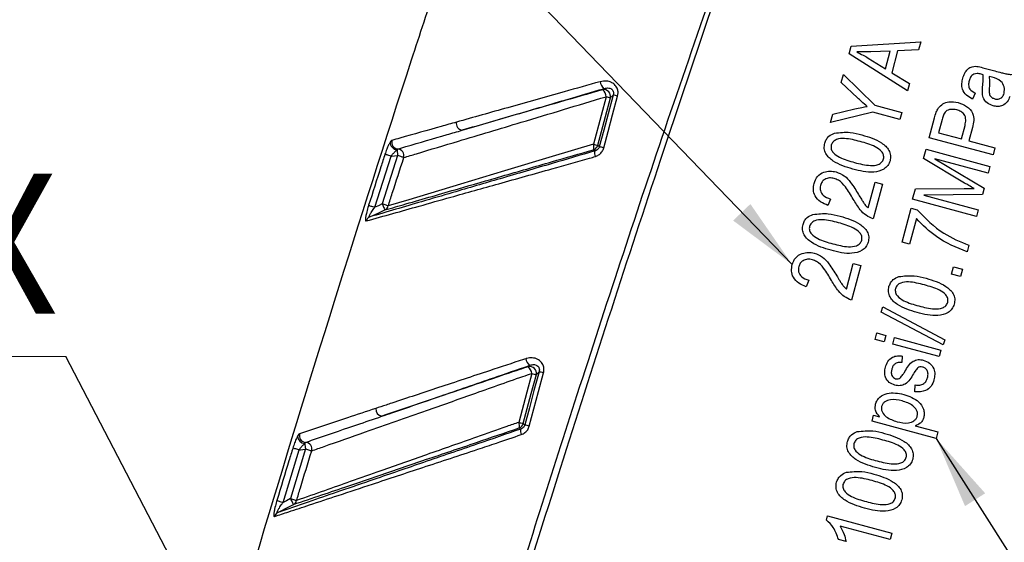
# Paper-space layout 'ｼｰﾄ2' of a CAD drawing. Units: millimetres. Extents: x 25 to 391, y 52 to 240.
# Drawn here: x 312 to 341, y 126 to 142 of the extents above; entities that cross this region are included whole.
import ezdxf

# ---------------------------------------------------------------- set-up
doc = ezdxf.new("R2010")
doc.units = ezdxf.units.MM
doc.styles.add('SLDTEXTSTYLE0', font='TXT', dxfattribs={"width": 0.7, "bigfont": 'bigfont'})
doc.styles.get("Standard").update_dxf_attribs({"font": 'txt', "bigfont": 'bigfont'})
doc.dimstyles.new('SLDDIMSTYLE2', dxfattribs={"dimtxt": 0.18, "dimasz": 2.2, "dimexe": 0, "dimexo": 0.0625, "dimgap": 0, "dimtad": 0, "dimtih": 1, "dimtoh": 1, "dimdec": 0, "dimrnd": 1e-09, "dimzin": 0, "dimdsep": 46, "dimtxsty": 'Standard', "dimsah": 1, "dimcen": 0.09, "dimadec": 0, "dimazin": 0, "dimtfac": 2.2, "dimtdec": 0, "dimtofl": 0, "dimtmove": 0, "dimatfit": 3, "dimfxl": 1, "dimfrac": 2, "dimtolj": 1, "dimtzin": 0, "dimarcsym": 0})

# ---------------------------------------------------------------- blocks, each defined once
blk = doc.blocks.new('SW_NOTE_0_23')
at = {"color": 0, "linetype": 'Continuous', "lineweight": 0}
blk.add_line((-22.121, 0), (0, 0), dxfattribs=at)
at = {"color": 0, "linetype": 'Continuous', "lineweight": 0, "insert": (-22.599, 5.534), "char_height": 4.2333, "attachment_point": 1, "style": 'SLDTEXTSTYLE0'}
blk.add_mtext('CE,ATEX', dxfattribs=at)

psp = doc.layouts.new('ｼｰﾄ2')

# ---------------------------------------------------------------- linework, layer by layer
at = {"color": 7, "linetype": 'Continuous', "lineweight": 25}
for p, q in [((336.616, 140.744), (336.677, 140.969)), ((336.677, 140.969), (338.785, 141.1)), ((338.785, 141.1), (338.721, 140.86)), ((338.387, 139.617), (336.616, 140.744)), ((337.86, 140.824), (337.28, 140.802)), ((337.716, 140.287), (337.86, 140.824)), ((338.085, 140.832), (337.908, 140.17)), ((338.721, 140.86), (338.085, 140.832)), ((337.195, 140.613), (337.716, 140.287)), ((336.383, 139.873), (336.449, 140.117)), ((336.449, 140.117), (337.394, 139.185)), ((337.908, 140.17), (338.447, 139.839)), ((340.672, 140.107), (340.611, 140.125)), ((340.71, 140.308), (341.027, 140.223)), ((336.87, 139.413), (336.383, 139.873)), ((338.447, 139.839), (338.387, 139.617)), ((340.945, 140.034), (340.858, 140.057)), ((340.437, 139.554), (340.354, 139.371)), ((337.394, 139.185), (338.213, 138.966)), ((337.338, 138.975), (336.059, 138.663)), ((336.059, 138.663), (336.128, 138.919)), ((336.128, 138.919), (336.794, 139.074)), ((338.157, 138.756), (337.338, 138.975)), ((338.213, 138.966), (338.157, 138.756)), ((339.042, 138.203), (339.202, 138.8)), ((339.435, 138.757), (339.326, 138.351)), ((340.017, 138.166), (340.127, 138.576)), ((339.326, 138.351), (340.017, 138.166)), ((340.354, 138.511), (340.245, 138.105)), ((340.976, 137.684), (339.042, 138.203)), ((340.245, 138.105), (341.031, 137.894)), ((338.872, 137.57), (338.948, 137.852)), ((338.948, 137.852), (340.881, 137.334)), ((341.031, 137.894), (340.976, 137.684)), ((322.265, 136.097), (322.759, 137.641)), ((322.955, 137.662), (322.486, 136.198)), ((340.116, 136.83), (338.872, 137.57)), ((339.209, 137.566), (340.704, 136.671)), ((340.828, 137.132), (339.209, 137.566)), ((340.881, 137.334), (340.828, 137.132)), ((337.195, 136.077), (337.403, 136.856)), ((337.631, 136.795), (337.35, 135.746)), ((337.403, 136.856), (337.631, 136.795)), ((338.542, 136.339), (338.627, 136.654)), ((338.627, 136.654), (340.097, 136.663)), ((340.097, 136.663), (340.403, 136.662)), ((340.704, 136.671), (340.653, 136.482)), ((336.057, 136.347), (335.978, 136.153)), ((340.476, 135.821), (338.542, 136.339)), ((340.653, 136.482), (338.884, 136.464)), ((338.884, 136.464), (340.53, 136.023)), ((338.221, 135.04), (338.496, 136.066)), ((338.496, 136.066), (338.681, 136.017)), ((340.53, 136.023), (340.476, 135.821)), ((338.657, 135.754), (338.449, 134.979)), ((338.449, 134.979), (338.221, 135.04)), ((340.243, 134.951), (340.189, 134.75)), ((336.536, 133.619), (336.744, 134.397)), ((336.972, 134.336), (336.691, 133.288)), ((336.744, 134.397), (336.972, 134.336)), ((339.719, 134.077), (339.779, 134.298)), ((339.779, 134.298), (340.049, 134.226)), ((340.049, 134.226), (339.989, 134.004)), ((335.398, 133.888), (335.319, 133.695)), ((339.989, 134.004), (339.719, 134.077)), ((337.593, 132.929), (337.635, 133.086)), ((339.47, 131.934), (337.593, 132.929)), ((337.635, 133.086), (339.512, 132.09)), ((337.407, 132.102), (337.459, 132.296)), ((337.68, 132.029), (337.407, 132.102)), ((337.459, 132.296), (337.732, 132.223)), ((337.732, 132.223), (337.68, 132.029)), ((337.94, 131.959), (337.992, 132.153)), ((337.992, 132.153), (339.393, 131.778)), ((339.512, 132.09), (339.47, 131.934)), ((339.341, 131.584), (337.94, 131.959)), ((339.393, 131.778), (339.341, 131.584)), ((338.23, 131.595), (338.21, 131.397)), ((338.607, 130.518), (338.622, 130.721)), ((337.315, 129.626), (337.362, 129.804)), ((337.362, 129.804), (337.544, 129.755)), ((339.252, 129.106), (337.315, 129.626)), ((338.622, 129.483), (339.304, 129.3)), ((339.304, 129.3), (339.252, 129.106)), ((319.489, 127.17), (319.972, 128.755)), ((320.167, 128.785), (319.709, 127.282)), ((335.934, 126.635), (335.968, 126.762)), ((335.968, 126.762), (337.909, 126.242)), ((337.857, 126.047), (336.344, 126.452)), ((337.909, 126.242), (337.857, 126.047)), ((336.526, 125.986), (336.297, 126.048))]:
    psp.add_line(p, q, dxfattribs=at)
at = {"color": 7, "linetype": 'Continuous', "lineweight": 25, "flags": 128}
for points in [[(329.478, 139.494), (329.326, 138.926), (329.192, 138.428), (329.058, 137.929)], [(329.193, 139.686), (329.179, 139.671), (329.163, 139.655)], [(329.268, 139.444), (329.115, 138.876), (328.881, 138.006)], [(329.012, 137.974), (329.245, 138.844), (329.397, 139.412)], [(329.194, 137.895), (329.327, 138.394), (329.461, 138.893), (329.613, 139.461)], [(328.881, 138.006), (327.631, 137.63), (326.191, 137.197), (324.856, 136.796), (323.294, 136.326), (322.672, 136.139)], [(322.759, 137.641), (322.726, 137.652), (322.693, 137.662), (322.663, 137.672), (322.636, 137.681), (322.612, 137.688), (322.593, 137.695), (322.58, 137.699), (322.571, 137.702)], [(322.937, 137.837), (322.938, 137.823), (322.94, 137.806), (322.942, 137.786), (322.944, 137.764), (322.947, 137.74), (322.949, 137.715), (322.952, 137.688), (322.955, 137.662)], [(322.759, 137.641), (322.778, 137.643), (322.937, 137.66), (322.955, 137.662)], [(323.141, 137.602), (323.131, 137.605), (323.116, 137.61), (323.097, 137.616), (323.074, 137.623), (323.047, 137.632), (323.018, 137.641), (322.987, 137.651), (322.955, 137.662)], [(322.486, 136.198), (322.371, 136.146), (322.265, 136.097)], [(322.486, 136.198), (322.502, 136.163), (322.517, 136.13), (322.531, 136.099), (322.543, 136.072), (322.554, 136.049), (322.561, 136.032), (322.567, 136.021), (322.569, 136.016)], [(322.672, 136.139), (322.662, 136.142), (322.647, 136.146), (322.628, 136.153), (322.605, 136.16), (322.578, 136.168), (322.549, 136.178), (322.518, 136.188), (322.486, 136.198)], [(322.077, 136.157), (322.085, 136.154), (322.099, 136.15), (322.118, 136.144), (322.142, 136.136), (322.169, 136.128), (322.199, 136.118), (322.231, 136.108), (322.265, 136.097)], [(322.109, 135.806), (322.207, 135.851), (322.389, 135.934), (322.569, 136.016)], [(327.234, 131.121), (327.082, 130.554), (326.942, 130.033), (326.803, 129.512)], [(326.942, 131.31), (326.925, 131.292), (326.909, 131.275)], [(327.017, 131.07), (326.865, 130.502), (326.62, 129.59)], [(326.757, 129.555), (327.001, 130.468), (327.153, 131.035)], [(326.94, 129.477), (327.08, 129.998), (327.219, 130.519), (327.372, 131.086)], [(326.803, 129.512), (326.799, 129.515), (326.778, 129.535), (326.757, 129.555)], [(319.972, 128.755), (319.939, 128.766), (319.906, 128.775), (319.876, 128.785), (319.848, 128.793), (319.825, 128.8), (319.806, 128.806), (319.792, 128.81), (319.783, 128.813)], [(319.972, 128.755), (320.015, 128.762), (320.158, 128.784), (320.167, 128.785)], [(320.142, 128.951), (320.144, 128.937), (320.147, 128.92), (320.15, 128.9), (320.153, 128.88), (320.156, 128.857), (320.16, 128.834), (320.164, 128.81), (320.167, 128.785)], [(320.167, 128.785), (320.2, 128.775), (320.231, 128.766), (320.26, 128.757), (320.287, 128.748), (320.311, 128.741), (320.33, 128.735), (320.345, 128.731), (320.354, 128.728)], [(319.709, 127.282), (319.589, 127.22), (319.489, 127.17)], [(319.709, 127.282), (319.726, 127.248), (319.743, 127.215), (319.758, 127.185), (319.772, 127.158), (319.783, 127.136), (319.792, 127.119), (319.797, 127.108), (319.799, 127.104)], [(319.709, 127.282), (319.741, 127.272), (319.773, 127.262), (319.802, 127.253), (319.829, 127.245), (319.852, 127.238), (319.872, 127.232), (319.886, 127.228), (319.896, 127.225)], [(319.3, 127.227), (319.309, 127.225), (319.323, 127.221), (319.342, 127.215), (319.365, 127.208), (319.393, 127.199), (319.423, 127.19), (319.456, 127.18), (319.489, 127.17)], [(319.327, 126.863), (319.426, 126.914), (319.604, 127.004), (319.799, 127.104)]]:
    psp.add_lwpolyline(points, dxfattribs=at)
at = {"color": 7, "linetype": 'Continuous', "lineweight": 25}
for centre, radius, start, end in [((329.432, 139.942), 0.35, 187.1103, 226.9504), ((329.194, 139.451), 0.207, 349.2427, 98.5789), ((328.909, 139.397), 0.362, 7.3701, 45.3901), ((328.842, 136.64), 2.924, 74.721, 77.4461), ((329.923, 141.846), 2.49, 254.7363, 257.7916), ((324.95, 138.644), 0.22, 172.5842, 258.8859), ((322.949, 138.055), 0.218, 175.3387, 266.7516), ((322.976, 138.063), 0.202, 163.5713, 265.8462), ((328.632, 137.915), 0.265, 343.3914, 20.0544), ((329.6, 140.643), 2.733, 254.7461, 257.573), ((322.946, 137.659), 0.202, 343.6405, 85.7433), ((328.816, 138.031), 0.204, 289.9965, 343.7579), ((329.198, 137.731), 0.282, 165.5917, 200.2859), ((328.368, 134.868), 3.137, 74.7372, 77.2821), ((322.486, 136.19), 0.193, 295.4194, 344.4489), ((322.192, 135.632), 0.193, 115.3691, 164.4219), ((327.232, 131.595), 0.406, 191.1896, 224.3974), ((326.949, 131.072), 0.207, 349.7432, 101.2509), ((326.618, 130.991), 0.407, 11.1787, 44.3315), ((326.185, 126.716), 4.529, 74.807, 76.6051), ((328.137, 135.193), 4.273, 254.808, 256.6902), ((322.519, 129.995), 0.227, 175.8815, 258.3864), ((326.349, 129.476), 0.294, 349.6611, 22.7259), ((327.824, 134.026), 4.597, 254.8186, 256.5731), ((326.561, 129.612), 0.204, 292.3213, 343.8585), ((326.97, 129.334), 0.297, 169.929, 202.7336), ((325.731, 125.024), 4.614, 74.8156, 76.5753), ((320.15, 129.172), 0.221, 179.3809, 267.9142), ((320.183, 129.187), 0.203, 164.4687, 266.6797), ((320.159, 128.782), 0.203, 344.5442, 86.5723), ((319.71, 127.274), 0.193, 297.8005, 345.2626), ((319.417, 126.693), 0.193, 117.7549, 165.2471)]:
    psp.add_arc(centre, radius, start, end, dxfattribs=at)
for points, knots in [([(305.255, 72.822), (306.558, 78.773), (309.164, 90.673), (313.706, 108.372), (318.443, 125.006), (322.034, 136.466), (324.13, 142.856), (324.895, 145.144), (325.656, 147.435), (326.472, 149.695), (327.021, 151.798), (327.09, 153.722), (326.905, 155.399), (326.46, 157.035), (325.77, 158.589), (324.847, 160.017), (323.723, 161.284), (322.421, 162.357), (320.677, 163.409), (318.39, 164.13), (315.743, 164.796), (313.095, 165.518), (310.446, 166.226), (308.68, 166.699), (307.797, 166.936)], [0, 0, 0, 0, 0.167102, 0.334122, 0.50113, 0.641462, 0.663521, 0.685584, 0.707649, 0.729713, 0.751542, 0.766899, 0.782241, 0.797682, 0.813196, 0.828707, 0.844136, 0.859476, 0.874837, 0.899686, 0.924769, 0.949846, 0.974923, 1, 1, 1, 1]), ([(312.362, 71.453), (313.334, 75.734), (315.254, 84.183), (318.44, 96.714), (321.361, 107.348), (323.956, 116.22), (326.133, 123.347), (328.059, 129.42), (329.7, 134.454), (331.058, 138.526), (332.526, 142.758), (333.554, 145.647), (334.09, 147.151)], [0, 0, 0, 0, 0.167119, 0.329814, 0.492168, 0.586927, 0.681685, 0.77584, 0.829466, 0.883253, 0.939225, 1, 1, 1, 1]), ([(334.138, 147.134), (333.058, 143.941), (330.959, 137.736), (327.918, 128.426), (325.064, 119.157), (322.332, 109.744), (319.726, 100.291), (317.255, 90.779), (314.897, 81.155), (313.437, 74.658), (312.7, 71.378)], [0, 0, 0, 0, 0.128391, 0.249429, 0.372994, 0.497726, 0.622674, 0.746412, 0.871987, 1, 1, 1, 1]), ([(337.28, 140.802), (337.2, 140.799), (337.056, 140.794), (336.912, 140.797), (336.849, 140.798)], [0, 0, 0, 0, 0.560013, 1, 1, 1, 1]), ([(336.849, 140.798), (336.915, 140.766), (337.034, 140.71), (337.146, 140.642), (337.195, 140.613)], [0, 0, 0, 0, 0.559977, 1, 1, 1, 1]), ([(340.063, 140.009), (340.078, 140.059), (340.11, 140.158), (340.203, 140.286), (340.411, 140.399), (340.587, 140.345), (340.71, 140.308)], [0, 0, 0, 0, 0.187571, 0.374326, 0.560609, 1, 1, 1, 1]), ([(340.396, 140.128), (340.376, 140.115), (340.335, 140.09), (340.283, 140.021), (340.264, 139.962), (340.252, 139.927)], [0, 0, 0, 0, 0.279878, 0.560005, 1, 1, 1, 1]), ([(340.611, 140.125), (340.571, 140.135), (340.499, 140.154), (340.427, 140.136), (340.396, 140.128)], [0, 0, 0, 0, 0.561791, 1, 1, 1, 1]), ([(340.66, 139.737), (340.668, 139.806), (340.682, 139.929), (340.675, 140.053), (340.672, 140.107)], [0, 0, 0, 0, 0.560212, 1, 1, 1, 1]), ([(341.027, 140.223), (341.094, 140.205), (341.205, 140.175), (341.361, 140.138), (341.495, 140.113), (341.585, 140.123), (341.63, 140.127)], [0, 0, 0, 0, 0.340241, 0.560389, 0.780223, 1, 1, 1, 1]), ([(329.085, 139.898), (328.721, 139.796), (327.788, 139.534), (326.337, 139.124), (325.25, 138.819), (324.732, 138.673)], [0, 0, 0, 0, 0.250863, 0.64283, 1, 1, 1, 1]), ([(329.613, 139.461), (329.619, 139.493), (329.633, 139.564), (329.613, 139.68), (329.549, 139.792), (329.474, 139.85), (329.386, 139.895), (329.266, 139.93), (329.151, 139.91), (329.085, 139.898)], [0, 0, 0, 0, 0.117699, 0.256724, 0.409101, 0.567742, 0.587682, 0.764511, 1, 1, 1, 1]), ([(340.354, 139.371), (340.29, 139.406), (340.161, 139.474), (340.041, 139.651), (340.025, 139.841), (340.05, 139.953), (340.063, 140.009)], [0, 0, 0, 0, 0.280589, 0.558877, 0.779074, 1, 1, 1, 1]), ([(340.252, 139.927), (340.242, 139.884), (340.222, 139.799), (340.272, 139.641), (340.374, 139.587), (340.437, 139.554)], [0, 0, 0, 0, 0.281693, 0.559876, 1, 1, 1, 1]), ([(340.858, 140.057), (340.864, 139.993), (340.876, 139.88), (340.867, 139.766), (340.862, 139.715)], [0, 0, 0, 0, 0.559621, 1, 1, 1, 1]), ([(341.31, 139.551), (341.318, 139.616), (341.333, 139.744), (341.204, 139.954), (341.043, 140.004), (340.945, 140.034)], [0, 0, 0, 0, 0.279838, 0.559578, 1, 1, 1, 1]), ([(324.908, 138.429), (325.003, 138.456), (325.551, 138.617), (326.621, 138.931), (327.954, 139.323), (328.835, 139.581), (329.193, 139.686)], [0, 0, 0, 0, 0.066605, 0.383539, 0.749136, 1, 1, 1, 1]), ([(329.163, 139.655), (328.29, 139.403), (326.872, 138.994), (325.453, 138.586), (324.908, 138.429)], [0, 0, 0, 0, 0.615275, 1, 1, 1, 1]), ([(329.193, 139.686), (329.23, 139.696), (329.291, 139.714), (329.373, 139.703), (329.42, 139.681), (329.45, 139.655), (329.468, 139.631), (329.483, 139.596), (329.488, 139.569), (329.487, 139.532), (329.482, 139.511), (329.478, 139.494)], [0, 0, 0, 0, 0.253398, 0.431908, 0.543881, 0.602899, 0.700003, 0.746982, 0.857834, 0.881251, 1, 1, 1, 1]), ([(329.397, 139.412), (329.399, 139.414), (329.412, 139.428), (329.439, 139.455), (329.465, 139.481), (329.478, 139.494)], [0, 0, 0, 0, 0.068486, 0.5066, 1, 1, 1, 1]), ([(340.978, 139.169), (340.915, 139.193), (340.787, 139.241), (340.635, 139.45), (340.651, 139.628), (340.66, 139.737)], [0, 0, 0, 0, 0.28047, 0.560093, 1, 1, 1, 1]), ([(340.862, 139.715), (340.859, 139.676), (340.852, 139.599), (340.869, 139.487), (340.94, 139.409), (340.999, 139.388), (341.028, 139.377)], [0, 0, 0, 0, 0.281401, 0.560521, 0.779975, 1, 1, 1, 1]), ([(341.028, 139.377), (341.063, 139.371), (341.132, 139.359), (341.226, 139.402), (341.285, 139.473), (341.302, 139.525), (341.31, 139.551)], [0, 0, 0, 0, 0.279918, 0.558808, 0.779197, 1, 1, 1, 1]), ([(323.141, 137.602), (323.269, 137.641), (323.82, 137.807), (325.004, 138.162), (326.918, 138.737), (328.409, 139.185), (329.268, 139.444)], [0, 0, 0, 0, 0.062747, 0.269859, 0.579558, 1, 1, 1, 1]), ([(337.165, 139.149), (337.109, 139.197), (337.008, 139.283), (336.912, 139.374), (336.87, 139.413)], [0, 0, 0, 0, 0.559995, 1, 1, 1, 1]), ([(339.322, 139.102), (339.364, 139.147), (339.449, 139.239), (339.668, 139.308), (339.826, 139.28), (339.922, 139.263)], [0, 0, 0, 0, 0.279681, 0.560101, 1, 1, 1, 1]), ([(339.922, 139.263), (340.01, 139.232), (340.185, 139.171), (340.371, 138.969), (340.402, 138.724), (340.37, 138.582), (340.354, 138.511)], [0, 0, 0, 0, 0.280508, 0.558991, 0.778922, 1, 1, 1, 1]), ([(341.484, 139.454), (341.462, 139.396), (341.42, 139.28), (341.277, 139.172), (341.12, 139.14), (341.026, 139.159), (340.978, 139.169)], [0, 0, 0, 0, 0.280119, 0.55901, 0.779154, 1, 1, 1, 1]), ([(336.794, 139.074), (336.863, 139.09), (336.986, 139.118), (337.11, 139.14), (337.165, 139.149)], [0, 0, 0, 0, 0.560006, 1, 1, 1, 1]), ([(339.202, 138.8), (339.218, 138.859), (339.246, 138.964), (339.299, 139.06), (339.322, 139.102)], [0, 0, 0, 0, 0.560452, 1, 1, 1, 1]), ([(339.875, 139.044), (339.819, 139.054), (339.707, 139.074), (339.543, 139.02), (339.471, 138.886), (339.447, 138.8), (339.435, 138.757)], [0, 0, 0, 0, 0.280483, 0.559169, 0.778497, 1, 1, 1, 1]), ([(340.127, 138.576), (340.14, 138.632), (340.165, 138.743), (340.12, 138.906), (340.003, 139.002), (339.918, 139.03), (339.875, 139.044)], [0, 0, 0, 0, 0.28112, 0.558999, 0.778978, 1, 1, 1, 1]), ([(324.732, 138.673), (324.579, 138.63), (324.01, 138.469), (323.36, 138.286), (322.863, 138.143), (322.782, 138.12)], [0, 0, 0, 0, 0.235547, 0.874847, 1, 1, 1, 1]), ([(322.961, 137.861), (323.043, 137.885), (323.539, 138.031), (324.188, 138.219), (324.755, 138.384), (324.908, 138.429)], [0, 0, 0, 0, 0.125662, 0.76518, 1, 1, 1, 1]), ([(335.883, 138.036), (335.896, 138.076), (335.924, 138.154), (336.021, 138.272), (336.121, 138.314), (336.182, 138.34)], [0, 0, 0, 0, 0.280563, 0.560749, 1, 1, 1, 1]), ([(336.182, 138.34), (336.338, 138.358), (336.617, 138.39), (336.889, 138.319), (337.009, 138.287)], [0, 0, 0, 0, 0.55832, 1, 1, 1, 1]), ([(337.009, 138.287), (337.215, 138.225), (337.524, 138.132), (337.815, 137.874), (337.885, 137.665), (337.866, 137.558), (337.857, 137.505)], [0, 0, 0, 0, 0.500808, 0.749884, 0.874867, 1, 1, 1, 1]), ([(322.732, 138.072), (322.715, 138.043), (322.673, 137.973), (322.621, 137.848), (322.589, 137.752), (322.571, 137.702)], [0, 0, 0, 0, 0.249397, 0.603134, 1, 1, 1, 1]), ([(322.782, 138.12), (322.778, 138.119), (322.757, 138.109), (322.743, 138.089), (322.732, 138.072)], [0, 0, 0, 0, 0.164341, 1, 1, 1, 1]), ([(336.732, 137.253), (336.526, 137.315), (336.216, 137.409), (335.926, 137.667), (335.855, 137.877), (335.873, 137.983), (335.883, 138.036)], [0, 0, 0, 0, 0.500802, 0.749877, 0.874863, 1, 1, 1, 1]), ([(336.955, 138.087), (336.798, 138.129), (336.562, 138.191), (336.273, 138.173), (336.126, 138.088), (336.093, 138.012), (336.077, 137.974)], [0, 0, 0, 0, 0.50178, 0.750792, 0.875665, 1, 1, 1, 1]), ([(337.663, 137.562), (337.666, 137.603), (337.673, 137.684), (337.582, 137.825), (337.344, 137.981), (337.111, 138.045), (336.955, 138.087)], [0, 0, 0, 0, 0.12397, 0.248918, 0.498195, 1, 1, 1, 1]), ([(322.571, 137.702), (322.53, 137.575), (322.365, 137.06), (322.201, 136.545), (322.077, 136.157)], [0, 0, 0, 0, 0.246632, 1, 1, 1, 1]), ([(328.925, 137.801), (328.495, 137.675), (327.539, 137.395), (326.105, 136.976), (324.787, 136.59), (323.734, 136.282), (322.896, 136.036), (322.372, 135.883), (322.109, 135.806)], [0, 0, 0, 0, 0.189146, 0.42097, 0.631025, 0.769521, 0.8843, 1, 1, 1, 1]), ([(322.569, 136.016), (322.78, 136.077), (323.521, 136.291), (324.701, 136.632), (326.172, 137.056), (327.536, 137.45), (328.462, 137.717), (328.886, 137.84)], [0, 0, 0, 0, 0.100243, 0.352102, 0.56015, 0.798825, 1, 1, 1, 1]), ([(322.759, 137.641), (322.779, 137.668), (322.818, 137.72), (322.876, 137.786), (322.918, 137.822), (322.937, 137.837)], [0, 0, 0, 0, 0.37742, 0.731178, 1, 1, 1, 1]), ([(322.937, 137.837), (322.942, 137.845), (322.949, 137.855), (322.96, 137.86), (322.961, 137.861)], [0, 0, 0, 0, 0.836896, 1, 1, 1, 1]), ([(328.886, 137.84), (328.887, 137.838), (328.897, 137.829), (328.91, 137.816), (328.922, 137.805), (328.925, 137.801)], [0, 0, 0, 0, 0.098227, 0.738153, 1, 1, 1, 1]), ([(329.058, 137.929), (329.053, 137.913), (329.047, 137.894), (329.026, 137.861), (329.009, 137.843), (328.977, 137.82), (328.953, 137.808), (328.929, 137.802), (328.925, 137.801)], [0, 0, 0, 0, 0.246479, 0.310628, 0.606931, 0.617341, 0.929157, 1, 1, 1, 1]), ([(328.934, 137.633), (328.942, 137.636), (328.988, 137.65), (329.067, 137.694), (329.152, 137.782), (329.18, 137.857), (329.194, 137.895)], [0, 0, 0, 0, 0.069189, 0.378844, 0.688352, 1, 1, 1, 1]), ([(329.058, 137.929), (329.057, 137.93), (329.049, 137.938), (329.033, 137.953), (329.019, 137.967), (329.012, 137.974)], [0, 0, 0, 0, 0.073754, 0.531396, 1, 1, 1, 1]), ([(336.077, 137.974), (336.074, 137.934), (336.067, 137.853), (336.16, 137.713), (336.397, 137.559), (336.63, 137.495), (336.785, 137.453)], [0, 0, 0, 0, 0.124025, 0.248947, 0.498275, 1, 1, 1, 1]), ([(322.006, 135.684), (322.273, 135.759), (322.806, 135.908), (323.659, 136.148), (324.73, 136.449), (326.07, 136.826), (327.471, 137.219), (328.386, 137.476), (328.765, 137.584), (328.766, 137.584)], [0, 0, 0, 0, 0.118756, 0.236438, 0.378566, 0.593781, 0.831507, 0.999992, 1, 1, 1, 1]), ([(322.672, 136.139), (322.712, 136.266), (322.868, 136.754), (323.025, 137.241), (323.141, 137.602)], [0, 0, 0, 0, 0.260324, 1, 1, 1, 1]), ([(328.766, 137.584), (328.766, 137.584), (328.822, 137.6), (328.878, 137.617), (328.934, 137.633)], [0, 0, 0, 0, 0.000332, 1, 1, 1, 1]), ([(337.857, 137.505), (337.838, 137.455), (337.799, 137.354), (337.632, 137.211), (337.256, 137.119), (336.942, 137.199), (336.732, 137.253)], [0, 0, 0, 0, 0.12507, 0.250119, 0.498991, 1, 1, 1, 1]), ([(336.785, 137.453), (336.942, 137.411), (337.178, 137.349), (337.466, 137.367), (337.613, 137.45), (337.647, 137.525), (337.663, 137.562)], [0, 0, 0, 0, 0.501749, 0.750867, 0.875764, 1, 1, 1, 1]), ([(335.557, 136.82), (335.585, 136.896), (335.639, 137.047), (335.84, 137.165), (336.04, 137.203), (336.163, 137.18), (336.224, 137.169)], [0, 0, 0, 0, 0.279821, 0.558347, 0.779147, 1, 1, 1, 1]), ([(336.224, 137.169), (336.311, 137.135), (336.485, 137.066), (336.704, 136.809), (336.829, 136.608), (336.905, 136.485)], [0, 0, 0, 0, 0.279042, 0.558984, 1, 1, 1, 1]), ([(335.978, 136.153), (335.901, 136.185), (335.748, 136.247), (335.584, 136.418), (335.521, 136.628), (335.545, 136.756), (335.557, 136.82)], [0, 0, 0, 0, 0.280883, 0.559929, 0.779663, 1, 1, 1, 1]), ([(336.165, 136.971), (336.117, 136.98), (336.021, 136.998), (335.889, 136.952), (335.792, 136.869), (335.765, 136.797), (335.752, 136.761)], [0, 0, 0, 0, 0.280399, 0.559888, 0.779925, 1, 1, 1, 1]), ([(336.744, 136.343), (336.706, 136.406), (336.632, 136.532), (336.497, 136.734), (336.345, 136.902), (336.209, 136.954), (336.165, 136.971)], [0, 0, 0, 0, 0.251926, 0.503983, 0.839252, 1, 1, 1, 1]), ([(340.403, 136.662), (340.349, 136.693), (340.253, 136.749), (340.158, 136.805), (340.116, 136.83)], [0, 0, 0, 0, 0.55999, 1, 1, 1, 1]), ([(335.752, 136.761), (335.745, 136.707), (335.731, 136.598), (335.843, 136.424), (335.976, 136.376), (336.057, 136.347)], [0, 0, 0, 0, 0.279841, 0.559966, 1, 1, 1, 1]), ([(336.905, 136.485), (336.934, 136.436), (336.982, 136.355), (337.051, 136.245), (337.115, 136.154), (337.168, 136.103), (337.195, 136.077)], [0, 0, 0, 0, 0.340056, 0.560087, 0.780102, 1, 1, 1, 1]), ([(337.35, 135.746), (337.275, 135.778), (337.123, 135.841), (336.919, 136.055), (336.81, 136.234), (336.744, 136.343)], [0, 0, 0, 0, 0.278937, 0.559133, 1, 1, 1, 1]), ([(322.077, 136.157), (322.07, 136.136), (322.045, 136.055), (322.013, 135.936), (321.985, 135.811), (321.981, 135.743), (321.978, 135.692), (321.999, 135.686), (322.006, 135.684)], [0, 0, 0, 0, 0.130513, 0.510194, 0.751977, 0.878235, 0.958064, 1, 1, 1, 1]), ([(322.109, 135.806), (322.105, 135.805), (322.099, 135.803), (322.091, 135.81), (322.093, 135.82), (322.098, 135.84), (322.118, 135.881), (322.165, 135.957), (322.217, 136.033), (322.255, 136.084), (322.265, 136.097)], [0, 0, 0, 0, 0.034627, 0.046237, 0.084386, 0.108045, 0.223881, 0.464297, 0.86061, 1, 1, 1, 1]), ([(335.523, 135.881), (335.679, 135.899), (335.959, 135.931), (336.23, 135.86), (336.35, 135.829)], [0, 0, 0, 0, 0.55832, 1, 1, 1, 1]), ([(338.681, 136.017), (338.934, 135.76), (339.386, 135.301), (339.981, 135.058), (340.243, 134.951)], [0, 0, 0, 0, 0.55948, 1, 1, 1, 1]), ([(335.224, 135.578), (335.238, 135.617), (335.265, 135.696), (335.362, 135.813), (335.462, 135.855), (335.523, 135.881)], [0, 0, 0, 0, 0.280565, 0.56075, 1, 1, 1, 1]), ([(336.296, 135.628), (336.139, 135.67), (335.903, 135.733), (335.614, 135.714), (335.467, 135.629), (335.435, 135.553), (335.418, 135.516)], [0, 0, 0, 0, 0.501781, 0.75079, 0.875663, 1, 1, 1, 1]), ([(337.004, 135.104), (337.008, 135.144), (337.014, 135.226), (336.923, 135.366), (336.685, 135.522), (336.452, 135.586), (336.296, 135.628)], [0, 0, 0, 0, 0.12397, 0.248918, 0.498195, 1, 1, 1, 1]), ([(336.35, 135.829), (336.556, 135.766), (336.865, 135.673), (337.156, 135.416), (337.226, 135.206), (337.207, 135.099), (337.198, 135.046)], [0, 0, 0, 0, 0.500808, 0.749883, 0.874866, 1, 1, 1, 1]), ([(340.189, 134.75), (339.866, 134.882), (339.288, 135.118), (338.85, 135.56), (338.657, 135.754)], [0, 0, 0, 0, 0.559754, 1, 1, 1, 1]), ([(336.073, 134.795), (335.867, 134.857), (335.558, 134.95), (335.267, 135.208), (335.196, 135.418), (335.215, 135.524), (335.224, 135.578)], [0, 0, 0, 0, 0.500802, 0.749875, 0.874863, 1, 1, 1, 1]), ([(335.418, 135.516), (335.415, 135.475), (335.408, 135.394), (335.501, 135.255), (335.739, 135.1), (335.971, 135.036), (336.126, 134.994)], [0, 0, 0, 0, 0.124025, 0.248949, 0.498274, 1, 1, 1, 1]), ([(337.198, 135.046), (337.179, 134.996), (337.14, 134.895), (336.973, 134.753), (336.597, 134.66), (336.283, 134.741), (336.073, 134.795)], [0, 0, 0, 0, 0.125068, 0.25012, 0.498992, 1, 1, 1, 1]), ([(336.126, 134.994), (336.284, 134.953), (336.519, 134.891), (336.807, 134.908), (336.955, 134.991), (336.988, 135.066), (337.004, 135.104)], [0, 0, 0, 0, 0.501752, 0.750866, 0.875766, 1, 1, 1, 1]), ([(334.898, 134.362), (334.926, 134.437), (334.98, 134.589), (335.181, 134.706), (335.382, 134.744), (335.504, 134.722), (335.566, 134.71)], [0, 0, 0, 0, 0.279819, 0.558344, 0.779148, 1, 1, 1, 1]), ([(335.566, 134.71), (335.652, 134.676), (335.826, 134.607), (336.045, 134.35), (336.17, 134.149), (336.246, 134.026)], [0, 0, 0, 0, 0.279039, 0.558981, 1, 1, 1, 1]), ([(335.507, 134.512), (335.458, 134.521), (335.362, 134.539), (335.231, 134.493), (335.134, 134.41), (335.106, 134.338), (335.093, 134.302)], [0, 0, 0, 0, 0.2804, 0.559884, 0.779927, 1, 1, 1, 1]), ([(336.085, 133.884), (336.048, 133.947), (335.973, 134.074), (335.838, 134.276), (335.686, 134.443), (335.551, 134.495), (335.507, 134.512)], [0, 0, 0, 0, 0.251924, 0.503979, 0.839249, 1, 1, 1, 1]), ([(335.319, 133.695), (335.242, 133.726), (335.089, 133.788), (334.925, 133.96), (334.862, 134.169), (334.886, 134.297), (334.898, 134.362)], [0, 0, 0, 0, 0.280883, 0.559929, 0.779663, 1, 1, 1, 1]), ([(335.093, 134.302), (335.086, 134.248), (335.073, 134.139), (335.184, 133.965), (335.317, 133.917), (335.398, 133.888)], [0, 0, 0, 0, 0.279842, 0.559965, 1, 1, 1, 1]), ([(336.691, 133.288), (336.616, 133.319), (336.465, 133.382), (336.26, 133.596), (336.151, 133.775), (336.085, 133.884)], [0, 0, 0, 0, 0.278933, 0.559133, 1, 1, 1, 1]), ([(336.246, 134.026), (336.275, 133.977), (336.323, 133.897), (336.392, 133.786), (336.456, 133.695), (336.509, 133.644), (336.536, 133.619)], [0, 0, 0, 0, 0.340054, 0.560089, 0.780101, 1, 1, 1, 1]), ([(337.826, 133.697), (337.84, 133.737), (337.867, 133.815), (337.964, 133.933), (338.064, 133.975), (338.125, 134)], [0, 0, 0, 0, 0.280561, 0.560751, 1, 1, 1, 1]), ([(338.898, 133.748), (338.741, 133.79), (338.505, 133.852), (338.216, 133.834), (338.069, 133.749), (338.037, 133.673), (338.02, 133.635)], [0, 0, 0, 0, 0.50178, 0.750792, 0.875665, 1, 1, 1, 1]), ([(338.125, 134), (338.281, 134.018), (338.56, 134.051), (338.832, 133.98), (338.952, 133.948)], [0, 0, 0, 0, 0.558318, 1, 1, 1, 1]), ([(338.952, 133.948), (339.158, 133.886), (339.467, 133.793), (339.758, 133.535), (339.828, 133.325), (339.809, 133.219), (339.8, 133.166)], [0, 0, 0, 0, 0.500808, 0.749884, 0.874867, 1, 1, 1, 1]), ([(338.675, 132.914), (338.469, 132.976), (338.16, 133.07), (337.869, 133.328), (337.798, 133.538), (337.817, 133.644), (337.826, 133.697)], [0, 0, 0, 0, 0.500802, 0.749875, 0.874862, 1, 1, 1, 1]), ([(338.02, 133.635), (338.017, 133.595), (338.01, 133.514), (338.103, 133.374), (338.341, 133.219), (338.573, 133.156), (338.728, 133.114)], [0, 0, 0, 0, 0.124025, 0.248947, 0.498275, 1, 1, 1, 1]), ([(339.606, 133.223), (339.61, 133.264), (339.616, 133.345), (339.525, 133.486), (339.287, 133.642), (339.054, 133.705), (338.898, 133.748)], [0, 0, 0, 0, 0.12397, 0.248918, 0.498195, 1, 1, 1, 1]), ([(338.728, 133.114), (338.886, 133.072), (339.121, 133.01), (339.409, 133.028), (339.557, 133.11), (339.59, 133.186), (339.606, 133.223)], [0, 0, 0, 0, 0.501752, 0.750866, 0.875766, 1, 1, 1, 1]), ([(339.8, 133.166), (339.781, 133.115), (339.742, 133.015), (339.575, 132.872), (339.199, 132.78), (338.885, 132.86), (338.675, 132.914)], [0, 0, 0, 0, 0.125068, 0.25012, 0.498992, 1, 1, 1, 1]), ([(326.762, 131.491), (326.762, 131.491), (326.42, 131.38), (325.564, 131.096), (324.236, 130.655), (323.191, 130.309), (322.558, 130.099), (322.396, 130.045), (322.293, 130.011)], [0, 0, 0, 0, 0.000012, 0.229139, 0.574876, 0.891598, 0.930333, 1, 1, 1, 1]), ([(326.834, 131.516), (326.81, 131.508), (326.786, 131.499), (326.762, 131.491), (326.762, 131.491)], [0, 0, 0, 0, 0.99922, 1, 1, 1, 1]), ([(327.372, 131.086), (327.379, 131.125), (327.392, 131.202), (327.366, 131.322), (327.3, 131.427), (327.185, 131.512), (327.032, 131.552), (326.906, 131.539), (326.844, 131.519), (326.834, 131.516)], [0, 0, 0, 0, 0.137325, 0.273314, 0.420585, 0.565571, 0.768399, 0.962475, 1, 1, 1, 1]), ([(337.717, 131.255), (337.738, 131.316), (337.781, 131.437), (337.916, 131.567), (338.079, 131.61), (338.18, 131.6), (338.23, 131.595)], [0, 0, 0, 0, 0.280265, 0.559488, 0.779085, 1, 1, 1, 1]), ([(338.307, 131.124), (338.375, 131.247), (338.47, 131.418), (338.708, 131.502), (338.813, 131.481), (338.865, 131.471)], [0, 0, 0, 0, 0.560075, 0.779576, 1, 1, 1, 1]), ([(338.865, 131.471), (338.933, 131.446), (339.067, 131.395), (339.188, 131.225), (339.221, 131.041), (339.198, 130.931), (339.187, 130.876)], [0, 0, 0, 0, 0.279884, 0.558849, 0.779104, 1, 1, 1, 1]), ([(322.473, 129.773), (322.575, 129.808), (323.158, 130.009), (324.289, 130.397), (325.675, 130.877), (326.582, 131.187), (326.942, 131.31)], [0, 0, 0, 0, 0.068563, 0.391535, 0.758703, 1, 1, 1, 1]), ([(326.909, 131.275), (326.716, 131.21), (325.636, 130.846), (324.158, 130.343), (322.873, 129.908), (322.473, 129.773)], [0, 0, 0, 0, 0.130785, 0.729632, 1, 1, 1, 1]), ([(326.942, 131.31), (326.978, 131.322), (327.044, 131.344), (327.137, 131.333), (327.195, 131.299), (327.222, 131.266), (327.238, 131.233), (327.243, 131.206), (327.245, 131.166), (327.239, 131.142), (327.234, 131.121)], [0, 0, 0, 0, 0.250544, 0.456591, 0.594482, 0.687723, 0.731818, 0.837782, 0.861869, 1, 1, 1, 1]), ([(327.153, 131.035), (327.155, 131.037), (327.168, 131.051), (327.195, 131.08), (327.22, 131.107), (327.234, 131.121)], [0, 0, 0, 0, 0.052806, 0.502032, 1, 1, 1, 1]), ([(338.005, 130.715), (337.944, 130.738), (337.822, 130.784), (337.714, 130.939), (337.686, 131.106), (337.707, 131.205), (337.717, 131.255)], [0, 0, 0, 0, 0.279752, 0.55876, 0.779064, 1, 1, 1, 1]), ([(337.914, 131.208), (337.906, 131.175), (337.891, 131.11), (337.903, 131.015), (337.953, 130.939), (338.003, 130.919), (338.028, 130.91)], [0, 0, 0, 0, 0.281121, 0.560815, 0.780456, 1, 1, 1, 1]), ([(338.21, 131.397), (338.174, 131.4), (338.101, 131.407), (338.001, 131.366), (337.941, 131.291), (337.923, 131.236), (337.914, 131.208)], [0, 0, 0, 0, 0.280432, 0.55938, 0.779407, 1, 1, 1, 1]), ([(338.166, 130.936), (338.195, 130.969), (338.246, 131.029), (338.289, 131.095), (338.307, 131.124)], [0, 0, 0, 0, 0.559518, 1, 1, 1, 1]), ([(338.697, 131.239), (338.669, 131.208), (338.62, 131.153), (338.582, 131.09), (338.565, 131.062)], [0, 0, 0, 0, 0.559252, 1, 1, 1, 1]), ([(338.842, 131.264), (338.813, 131.269), (338.761, 131.277), (338.717, 131.251), (338.697, 131.239)], [0, 0, 0, 0, 0.559559, 1, 1, 1, 1]), ([(338.993, 130.939), (339.001, 130.976), (339.016, 131.05), (338.989, 131.155), (338.926, 131.232), (338.87, 131.253), (338.842, 131.264)], [0, 0, 0, 0, 0.280613, 0.559795, 0.779798, 1, 1, 1, 1]), ([(320.354, 128.728), (320.48, 128.772), (321.022, 128.963), (322.181, 129.37), (323.679, 129.898), (325.268, 130.454), (326.237, 130.804), (326.745, 130.978), (326.745, 130.978)], [0, 0, 0, 0, 0.058947, 0.254474, 0.543853, 0.762304, 0.999991, 1, 1, 1, 1]), ([(326.745, 130.978), (326.745, 130.978), (326.836, 131.008), (326.926, 131.039), (327.017, 131.07)], [0, 0, 0, 0, 0.000205, 1, 1, 1, 1]), ([(338.565, 131.062), (338.496, 130.94), (338.4, 130.771), (338.163, 130.687), (338.058, 130.705), (338.005, 130.715)], [0, 0, 0, 0, 0.559668, 0.779576, 1, 1, 1, 1]), ([(338.028, 130.91), (338.056, 130.905), (338.105, 130.898), (338.148, 130.924), (338.166, 130.936)], [0, 0, 0, 0, 0.559272, 1, 1, 1, 1]), ([(339.187, 130.876), (339.163, 130.809), (339.116, 130.675), (338.907, 130.508), (338.721, 130.514), (338.607, 130.518)], [0, 0, 0, 0, 0.281191, 0.5607, 1, 1, 1, 1]), ([(338.622, 130.721), (338.667, 130.716), (338.756, 130.708), (338.879, 130.751), (338.959, 130.839), (338.982, 130.906), (338.993, 130.939)], [0, 0, 0, 0, 0.28057, 0.559268, 0.779343, 1, 1, 1, 1]), ([(337.419, 130.144), (337.433, 130.183), (337.462, 130.263), (337.574, 130.39), (337.851, 130.516), (338.103, 130.47), (338.271, 130.438)], [0, 0, 0, 0, 0.125724, 0.251418, 0.500967, 1, 1, 1, 1]), ([(338.221, 130.238), (338.103, 130.265), (337.925, 130.306), (337.722, 130.236), (337.631, 130.154), (337.61, 130.098), (337.599, 130.07)], [0, 0, 0, 0, 0.500017, 0.749514, 0.874824, 1, 1, 1, 1]), ([(338.682, 129.781), (338.687, 129.811), (338.696, 129.871), (338.654, 129.986), (338.513, 130.149), (338.338, 130.202), (338.221, 130.238)], [0, 0, 0, 0, 0.125016, 0.250295, 0.500007, 1, 1, 1, 1]), ([(338.271, 130.438), (338.437, 130.381), (338.687, 130.293), (338.861, 130.036), (338.903, 129.866), (338.888, 129.781), (338.88, 129.738)], [0, 0, 0, 0, 0.498605, 0.748868, 0.874447, 1, 1, 1, 1]), ([(322.293, 130.011), (322.009, 129.917), (321.319, 129.688), (320.551, 129.431), (320.067, 129.268), (319.987, 129.241)], [0, 0, 0, 0, 0.369336, 0.896346, 1, 1, 1, 1]), ([(337.544, 129.755), (337.49, 129.819), (337.392, 129.933), (337.411, 130.079), (337.419, 130.144)], [0, 0, 0, 0, 0.560063, 1, 1, 1, 1]), ([(337.599, 130.07), (337.596, 130.04), (337.588, 129.979), (337.637, 129.866), (337.779, 129.705), (337.954, 129.649), (338.07, 129.611)], [0, 0, 0, 0, 0.124751, 0.250027, 0.500196, 1, 1, 1, 1]), ([(320.171, 128.984), (320.251, 129.012), (320.735, 129.179), (321.472, 129.431), (322.16, 129.666), (322.443, 129.762), (322.473, 129.773)], [0, 0, 0, 0, 0.10419, 0.631876, 0.960238, 1, 1, 1, 1]), ([(338.07, 129.611), (338.187, 129.584), (338.362, 129.544), (338.562, 129.616), (338.651, 129.698), (338.672, 129.753), (338.682, 129.781)], [0, 0, 0, 0, 0.49988, 0.7495, 0.874782, 1, 1, 1, 1]), ([(338.88, 129.738), (338.868, 129.705), (338.843, 129.638), (338.756, 129.543), (338.673, 129.506), (338.622, 129.483)], [0, 0, 0, 0, 0.280191, 0.560402, 1, 1, 1, 1]), ([(326.678, 129.386), (326.243, 129.237), (325.264, 128.9), (323.783, 128.393), (322.399, 127.918), (321.273, 127.531), (320.336, 127.21), (319.704, 126.992), (319.359, 126.874), (319.327, 126.863)], [0, 0, 0, 0, 0.177347, 0.399816, 0.604278, 0.74227, 0.859223, 0.986971, 1, 1, 1, 1]), ([(319.799, 127.104), (320.087, 127.201), (320.637, 127.387), (321.503, 127.681), (322.55, 128.037), (323.848, 128.477), (325.263, 128.954), (326.207, 129.276), (326.638, 129.423)], [0, 0, 0, 0, 0.125909, 0.241599, 0.379767, 0.58538, 0.810709, 1, 1, 1, 1]), ([(326.258, 129.466), (326.258, 129.466), (325.953, 129.359), (325.144, 129.07), (323.872, 128.626), (322.598, 128.177), (321.569, 127.814), (320.719, 127.514), (320.178, 127.324), (319.896, 127.225)], [0, 0, 0, 0, 0.000009, 0.143922, 0.381814, 0.59909, 0.74487, 0.867069, 1, 1, 1, 1]), ([(326.62, 129.59), (326.5, 129.549), (326.379, 129.507), (326.258, 129.466), (326.258, 129.466)], [0, 0, 0, 0, 0.999846, 1, 1, 1, 1]), ([(326.638, 129.423), (326.64, 129.422), (326.651, 129.412), (326.664, 129.4), (326.675, 129.389), (326.678, 129.386)], [0, 0, 0, 0, 0.109694, 0.829274, 1, 1, 1, 1]), ([(326.803, 129.512), (326.798, 129.497), (326.791, 129.477), (326.77, 129.444), (326.753, 129.427), (326.72, 129.402), (326.698, 129.394), (326.678, 129.386)], [0, 0, 0, 0, 0.26113, 0.326557, 0.635705, 0.649529, 1, 1, 1, 1]), ([(326.696, 129.22), (326.735, 129.237), (326.811, 129.271), (326.898, 129.364), (326.926, 129.439), (326.94, 129.477)], [0, 0, 0, 0, 0.347147, 0.672454, 1, 1, 1, 1]), ([(336.868, 129.309), (337.024, 129.327), (337.303, 129.359), (337.575, 129.288), (337.695, 129.257)], [0, 0, 0, 0, 0.55832, 1, 1, 1, 1]), ([(319.929, 129.175), (319.916, 129.152), (319.881, 129.086), (319.833, 128.965), (319.801, 128.866), (319.783, 128.813)], [0, 0, 0, 0, 0.196697, 0.575199, 1, 1, 1, 1]), ([(319.987, 129.241), (319.981, 129.237), (319.955, 129.222), (319.94, 129.195), (319.929, 129.175)], [0, 0, 0, 0, 0.250743, 1, 1, 1, 1]), ([(325.951, 128.964), (325.951, 128.964), (326.199, 129.049), (326.448, 129.134), (326.696, 129.22)], [0, 0, 0, 0, 0.000075, 1, 1, 1, 1]), ([(336.569, 129.006), (336.583, 129.045), (336.61, 129.124), (336.707, 129.241), (336.807, 129.283), (336.868, 129.309)], [0, 0, 0, 0, 0.280565, 0.56075, 1, 1, 1, 1]), ([(337.641, 129.056), (337.484, 129.098), (337.248, 129.161), (336.959, 129.142), (336.812, 129.057), (336.779, 128.981), (336.763, 128.944)], [0, 0, 0, 0, 0.50178, 0.750792, 0.875665, 1, 1, 1, 1]), ([(338.349, 128.532), (338.353, 128.572), (338.359, 128.654), (338.268, 128.794), (338.03, 128.95), (337.797, 129.014), (337.641, 129.056)], [0, 0, 0, 0, 0.12397, 0.248918, 0.498195, 1, 1, 1, 1]), ([(337.695, 129.257), (337.901, 129.194), (338.21, 129.101), (338.501, 128.844), (338.571, 128.634), (338.552, 128.527), (338.543, 128.474)], [0, 0, 0, 0, 0.500808, 0.749883, 0.874866, 1, 1, 1, 1]), ([(319.231, 126.742), (319.373, 126.789), (319.724, 126.905), (320.366, 127.118), (321.211, 127.397), (322.356, 127.776), (323.764, 128.242), (325.018, 128.655), (325.762, 128.901), (325.951, 128.964), (325.951, 128.964)], [0, 0, 0, 0, 0.063418, 0.156701, 0.286824, 0.440509, 0.667899, 0.915519, 0.999992, 1, 1, 1, 1]), ([(319.783, 128.813), (319.744, 128.686), (319.583, 128.157), (319.422, 127.628), (319.3, 127.227)], [0, 0, 0, 0, 0.241313, 1, 1, 1, 1]), ([(319.972, 128.755), (319.993, 128.784), (320.034, 128.839), (320.091, 128.904), (320.128, 128.939), (320.142, 128.951)], [0, 0, 0, 0, 0.407855, 0.789431, 1, 1, 1, 1]), ([(320.142, 128.951), (320.147, 128.961), (320.155, 128.975), (320.168, 128.982), (320.171, 128.984)], [0, 0, 0, 0, 0.750556, 1, 1, 1, 1]), ([(337.418, 128.223), (337.212, 128.285), (336.903, 128.378), (336.612, 128.636), (336.541, 128.846), (336.559, 128.952), (336.569, 129.006)], [0, 0, 0, 0, 0.500802, 0.749875, 0.874862, 1, 1, 1, 1]), ([(336.763, 128.944), (336.76, 128.903), (336.753, 128.822), (336.846, 128.683), (337.083, 128.528), (337.316, 128.464), (337.471, 128.422)], [0, 0, 0, 0, 0.124025, 0.248949, 0.498274, 1, 1, 1, 1]), ([(319.896, 127.225), (319.935, 127.352), (320.087, 127.854), (320.24, 128.355), (320.354, 128.728)], [0, 0, 0, 0, 0.254567, 1, 1, 1, 1]), ([(338.543, 128.474), (338.524, 128.424), (338.485, 128.323), (338.318, 128.181), (337.942, 128.088), (337.628, 128.169), (337.418, 128.223)], [0, 0, 0, 0, 0.125068, 0.25012, 0.498992, 1, 1, 1, 1]), ([(337.471, 128.422), (337.629, 128.381), (337.864, 128.319), (338.152, 128.336), (338.299, 128.419), (338.333, 128.494), (338.349, 128.532)], [0, 0, 0, 0, 0.501752, 0.750866, 0.875766, 1, 1, 1, 1]), ([(336.239, 127.776), (336.253, 127.816), (336.281, 127.894), (336.378, 128.012), (336.477, 128.054), (336.538, 128.079)], [0, 0, 0, 0, 0.280563, 0.560748, 1, 1, 1, 1]), ([(337.312, 127.827), (337.154, 127.869), (336.918, 127.931), (336.629, 127.913), (336.483, 127.828), (336.45, 127.752), (336.434, 127.714)], [0, 0, 0, 0, 0.501781, 0.750793, 0.875665, 1, 1, 1, 1]), ([(336.538, 128.079), (336.694, 128.097), (336.974, 128.13), (337.246, 128.059), (337.366, 128.027)], [0, 0, 0, 0, 0.55832, 1, 1, 1, 1]), ([(337.366, 128.027), (337.572, 127.965), (337.88, 127.872), (338.172, 127.614), (338.242, 127.404), (338.223, 127.298), (338.213, 127.245)], [0, 0, 0, 0, 0.500808, 0.749884, 0.874867, 1, 1, 1, 1]), ([(337.089, 126.993), (336.882, 127.055), (336.573, 127.149), (336.282, 127.407), (336.211, 127.617), (336.23, 127.723), (336.239, 127.776)], [0, 0, 0, 0, 0.500802, 0.749877, 0.874863, 1, 1, 1, 1]), ([(336.434, 127.714), (336.43, 127.674), (336.424, 127.593), (336.516, 127.453), (336.754, 127.298), (336.987, 127.235), (337.142, 127.193)], [0, 0, 0, 0, 0.124025, 0.248948, 0.498275, 1, 1, 1, 1]), ([(338.02, 127.302), (338.023, 127.343), (338.03, 127.424), (337.938, 127.565), (337.701, 127.721), (337.467, 127.784), (337.312, 127.827)], [0, 0, 0, 0, 0.12397, 0.248918, 0.498195, 1, 1, 1, 1]), ([(337.142, 127.193), (337.299, 127.151), (337.535, 127.089), (337.823, 127.107), (337.97, 127.189), (338.003, 127.265), (338.02, 127.302)], [0, 0, 0, 0, 0.501753, 0.750868, 0.875765, 1, 1, 1, 1]), ([(319.3, 127.227), (319.293, 127.203), (319.268, 127.117), (319.236, 126.992), (319.209, 126.866), (319.206, 126.798), (319.203, 126.749), (319.224, 126.744), (319.231, 126.742)], [0, 0, 0, 0, 0.148691, 0.52945, 0.765602, 0.885512, 0.960977, 1, 1, 1, 1]), ([(319.327, 126.863), (319.323, 126.862), (319.318, 126.859), (319.31, 126.866), (319.312, 126.876), (319.317, 126.896), (319.338, 126.938), (319.384, 127.016), (319.438, 127.098), (319.478, 127.154), (319.489, 127.17)], [0, 0, 0, 0, 0.031882, 0.042219, 0.077915, 0.100659, 0.210879, 0.445492, 0.841776, 1, 1, 1, 1]), ([(338.213, 127.245), (338.194, 127.194), (338.156, 127.094), (337.988, 126.951), (337.612, 126.859), (337.298, 126.939), (337.089, 126.993)], [0, 0, 0, 0, 0.12507, 0.250119, 0.498991, 1, 1, 1, 1]), ([(336.297, 126.048), (336.254, 126.173), (336.177, 126.398), (336.008, 126.563), (335.934, 126.635)], [0, 0, 0, 0, 0.560241, 1, 1, 1, 1]), ([(336.344, 126.452), (336.39, 126.37), (336.472, 126.222), (336.509, 126.058), (336.526, 125.986)], [0, 0, 0, 0, 0.559768, 1, 1, 1, 1])]:
    psp.add_open_spline(points, degree=3, knots=knots, dxfattribs=at)

# ---------------------------------------------------------------- block references
at = {"color": 7, "linetype": 'Continuous', "lineweight": 0}
psp.add_blockref('SW_NOTE_0_23', (312.91, 131.581), dxfattribs=at)

# ---------------------------------------------------------------- leaders
for points in [[(334.898, 134.362), (317.065, 152.853)], [(326.945, 104.642), (312.91, 131.581)], [(339.252, 129.106), (356.725, 101.639)]]:
    psp.add_leader(points, dimstyle='SLDDIMSTYLE2', dxfattribs=at)

doc.saveas('drawing.dxf')
